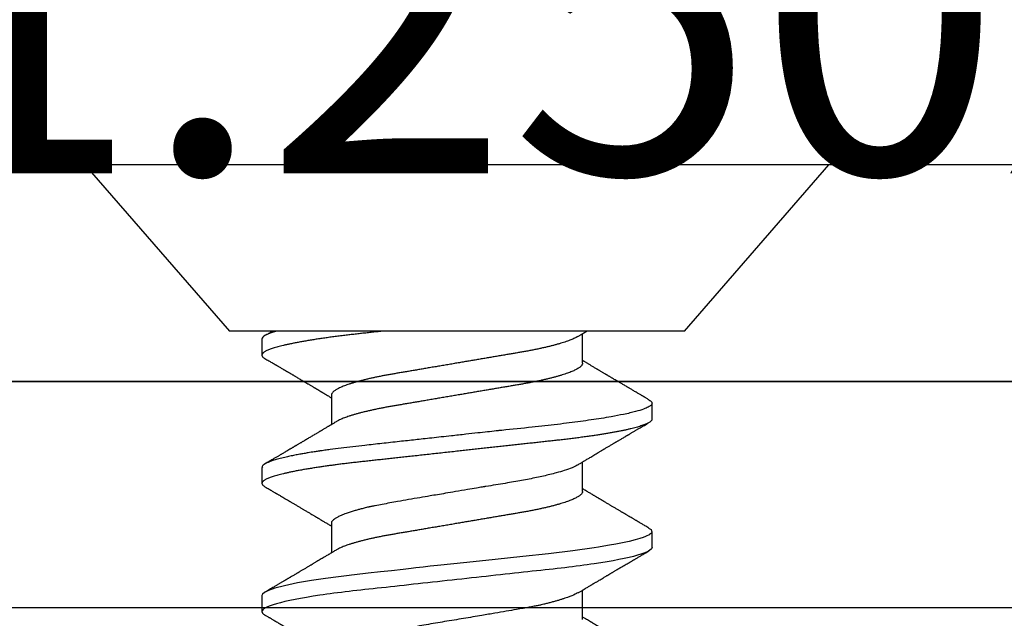
# Model space of a CAD drawing. Units: inches. Extents: x 0 to 146, y 0 to 43.
# Drawn here: x 5 to 5, y 30 to 30 of the extents above; entities that cross this region are included whole.
import ezdxf
from ezdxf import colors
from ezdxf.entities.mleader import LeaderData, LeaderLine
from ezdxf.math import Vec2, Vec3

# ---------------------------------------------------------------- set-up
doc = ezdxf.new("R2010")
doc.units = ezdxf.units.IN
doc.header["$LTSCALE"] = 0.5
doc.header["$MEASUREMENT"] = 0
doc.layers.add('Arcadia-Profile', color=6, linetype='Continuous')
doc.layers.add('Arcadia-Text', color=3, linetype='Continuous')
doc.styles.get("Standard").update_dxf_attribs({"font": 'ARIALN.TTF'})

# ---------------------------------------------------------------- blocks, each defined once
blk = doc.blocks.new('Clip OPG1999-19')
at = {"layer": 'Arcadia-Profile'}
for points in [[(-3.5, -1.25), (3.5, -1.25), (3.5, 0), (-3.5, 0)], [(3.5, 0), (-3.5, 0), (-3.5, -0.125), (3.5, -0.125)]]:
    blk.add_lwpolyline(points, close=True, dxfattribs=at)
blk = doc.blocks.new('*U95')
at = {"layer": 'Arcadia-Profile'}
for p, q in [((0.092, 0.12603), (0, 0.206)), ((0, 0.206), (0, -0.206)), ((0.092, 0.12603), (0.092, -0.12603)), ((0.14081, 0.108), (0.13194, 0.108)), ((0.21181, 0.108), (0.20298, 0.108)), ((0.10975, 0.06957), (0.09344, 0.06957)), ((0.18075, 0.06957), (0.16444, 0.06957)), ((0.25175, 0.06957), (0.23544, 0.06957)), ((0.1275, -0.06957), (0.14381, -0.06957)), ((0.19857, -0.06957), (0.21481, -0.06957)), ((0.09644, -0.108), (0.10531, -0.108)), ((0.16751, -0.108), (0.17631, -0.108)), ((0.23844, -0.108), (0.24731, -0.108)), ((0, -0.206), (0.092, -0.12603))]:
    blk.add_line(p, q, dxfattribs=at)
at = {"layer": 'Arcadia-Profile', "flags": 128}
for points in [[(0.13004, 0.10632), (0.13036, 0.10682), (0.13069, 0.10725), (0.13101, 0.10758), (0.13133, 0.10782), (0.13164, 0.10795), (0.13194, 0.108), (0.13194, 0.108), (0.13194, 0.108)], [(0.20103, 0.10603), (0.2019, 0.10747), (0.20348, 0.10788), (0.20424, 0.10724), (0.20462, 0.1067), (0.20481, 0.10638), (0.20491, 0.1062), (0.20495, 0.10611), (0.20498, 0.10607), (0.20499, 0.10604), (0.20499, 0.10603), (0.205, 0.10603), (0.205, 0.10602), (0.205, 0.10602), (0.205, 0.10602), (0.205, 0.10602), (0.205, 0.10602), (0.205, 0.10602), (0.205, 0.10602), (0.20539, 0.10522), (0.20577, 0.10434), (0.20627, 0.10304), (0.20689, 0.1012), (0.20762, 0.09867), (0.20846, 0.09529), (0.20926, 0.09162), (0.20997, 0.08799), (0.2106, 0.08451), (0.21114, 0.0813), (0.2116, 0.07845), (0.21197, 0.07602), (0.21362, 0.06407), (0.21525, 0.05077), (0.21686, 0.03639), (0.21844, 0.02124), (0.22003, 0.00543), (0.22177, -0.01077), (0.22223, -0.0148), (0.22269, -0.01881), (0.22316, -0.02279), (0.22348, -0.02539), (0.22398, -0.02985), (0.22467, -0.03628), (0.22531, -0.04227), (0.22606, -0.04916), (0.22692, -0.05683), (0.2271, -0.05842), (0.22726, -0.05976), (0.22743, -0.06115), (0.2276, -0.06258), (0.22778, -0.06405), (0.22798, -0.06557), (0.22896, -0.07284), (0.23012, -0.08055), (0.23146, -0.08828), (0.23296, -0.09548), (0.23437, -0.10085), (0.23563, -0.10445), (0.23672, -0.10662), (0.23766, -0.1077), (0.23844, -0.108), (0.23844, -0.108)]]:
    blk.add_lwpolyline(points, dxfattribs=at)
at = {"layer": 'Arcadia-Profile'}
for points, knots in [([(0.13005, 0.10632), (0.12989, 0.10606), (0.12961, 0.10557), (0.1292, 0.10488), (0.12885, 0.10429), (0.12857, 0.10381), (0.12835, 0.10343), (0.12819, 0.10316), (0.12806, 0.10293), (0.12796, 0.10276), (0.12783, 0.10254), (0.12763, 0.1022), (0.12733, 0.1017), (0.12697, 0.10109), (0.12657, 0.10041), (0.12613, 0.09964), (0.12565, 0.09883), (0.12514, 0.09797), (0.12467, 0.09716), (0.12423, 0.09642), (0.12385, 0.09577), (0.12355, 0.09527), (0.12332, 0.09487), (0.12311, 0.09452), (0.12287, 0.09412), (0.12251, 0.09351), (0.12206, 0.09274), (0.12156, 0.09189), (0.12109, 0.09109), (0.12064, 0.09032), (0.12013, 0.08947), (0.1196, 0.08856), (0.11902, 0.08758), (0.11855, 0.08678), (0.11816, 0.08613), (0.11786, 0.08563), (0.11755, 0.0851), (0.11724, 0.08457), (0.11693, 0.08405), (0.11665, 0.08358), (0.11641, 0.08317), (0.11619, 0.0828), (0.11597, 0.08243), (0.11573, 0.08202), (0.11544, 0.08153), (0.11511, 0.08097), (0.11474, 0.08035), (0.11436, 0.07972), (0.11402, 0.07914), (0.11372, 0.07864), (0.11349, 0.07825), (0.11327, 0.07789), (0.11301, 0.07745), (0.11268, 0.0769), (0.11228, 0.07622), (0.11185, 0.0755), (0.11141, 0.07476), (0.11099, 0.07404), (0.1106, 0.0734), (0.11023, 0.07278), (0.10985, 0.07214), (0.10945, 0.07148), (0.10914, 0.07096), (0.10891, 0.07056), (0.10873, 0.07026), (0.10852, 0.06992), (0.10838, 0.06968), (0.10831, 0.06957)], [0, 0, 0, 0, 0.021156, 0.039827, 0.056013, 0.069716, 0.078891, 0.086478, 0.092476, 0.096886, 0.100287, 0.110746, 0.12444, 0.141366, 0.160653, 0.179637, 0.203756, 0.227038, 0.249434, 0.269719, 0.287359, 0.302566, 0.310849, 0.319797, 0.330831, 0.343955, 0.369636, 0.3929, 0.413754, 0.434425, 0.455865, 0.483373, 0.508687, 0.535516, 0.548662, 0.562312, 0.576468, 0.59113, 0.60594, 0.619105, 0.629782, 0.639029, 0.648984, 0.660135, 0.672482, 0.688917, 0.705869, 0.723335, 0.740925, 0.753202, 0.763845, 0.773031, 0.782812, 0.799411, 0.818271, 0.837979, 0.858369, 0.878819, 0.896558, 0.91152, 0.92945, 0.948344, 0.96589, 0.972303, 0.980452, 0.99069, 1, 1, 1, 1]), ([(0.13194, 0.108), (0.1321, 0.10798), (0.1325, 0.10792), (0.13322, 0.10733), (0.13415, 0.10598), (0.13529, 0.10335), (0.13665, 0.09896), (0.13806, 0.09289), (0.13933, 0.08621), (0.14036, 0.08007), (0.14122, 0.0744), (0.14232, 0.06654), (0.14368, 0.05579), (0.14532, 0.04116), (0.14643, 0.03034), (0.14703, 0.02423), (0.1471, 0.02357), (0.14719, 0.02276), (0.14744, 0.0205), (0.14785, 0.01676), (0.14847, 0.01113), (0.1492, 0.00448), (0.14994, -0.00231), (0.15063, -0.00861), (0.1512, -0.01382), (0.15172, -0.01859), (0.15238, -0.02457), (0.15322, -0.03228), (0.15426, -0.04165), (0.1555, -0.05263), (0.15663, -0.06219), (0.15752, -0.06932), (0.15797, -0.07273), (0.15819, -0.07439), (0.1583, -0.07521), (0.15835, -0.07561), (0.15838, -0.07582), (0.15839, -0.07592), (0.1584, -0.07597), (0.1584, -0.07599), (0.1584, -0.07601), (0.15841, -0.07601), (0.15841, -0.07602), (0.15841, -0.07602), (0.15841, -0.07602), (0.15841, -0.07602), (0.15844, -0.07628), (0.15859, -0.07729), (0.15893, -0.07946), (0.15935, -0.08209), (0.15981, -0.08477), (0.16025, -0.08722), (0.16075, -0.08986), (0.16132, -0.09262), (0.162, -0.09569), (0.16275, -0.0987), (0.16352, -0.10138), (0.16421, -0.10342), (0.16482, -0.10494), (0.16575, -0.10679), (0.16663, -0.10811), (0.16734, -0.10782), (0.16751, -0.10775)], [0, 0, 0, 0, 0.015159, 0.035866, 0.06212, 0.093918, 0.131259, 0.17414, 0.209948, 0.235195, 0.258381, 0.281563, 0.327888, 0.3742, 0.426044, 0.427926, 0.429613, 0.432045, 0.435223, 0.45006, 0.465728, 0.485404, 0.509085, 0.525762, 0.541214, 0.55544, 0.568441, 0.595143, 0.625822, 0.656495, 0.702474, 0.725473, 0.736974, 0.742724, 0.745599, 0.747036, 0.747755, 0.748115, 0.748294, 0.748384, 0.748429, 0.748451, 0.748463, 0.748468, 0.748471, 0.748472, 0.748474, 0.751674, 0.761157, 0.776257, 0.786608, 0.798556, 0.812103, 0.827247, 0.843989, 0.867089, 0.888142, 0.907146, 0.924103, 0.939012, 0.985263, 1, 1, 1, 1]), ([(0.14081, 0.108), (0.14093, 0.10799), (0.14116, 0.10796), (0.14152, 0.10777), (0.14189, 0.10746), (0.14226, 0.10701), (0.14265, 0.10644), (0.14304, 0.10573), (0.14343, 0.10491), (0.14381, 0.10399), (0.14418, 0.10298), (0.14456, 0.10186), (0.14494, 0.10063), (0.14533, 0.09928), (0.14572, 0.09783), (0.14611, 0.09626), (0.1465, 0.09459), (0.14689, 0.09282), (0.14728, 0.09095), (0.14767, 0.08898), (0.14805, 0.08695), (0.14842, 0.08488), (0.14878, 0.08278), (0.14914, 0.0806), (0.14949, 0.07835), (0.14986, 0.07591), (0.15024, 0.07328), (0.15064, 0.07045), (0.15103, 0.06756), (0.15141, 0.06459), (0.15178, 0.06158), (0.15214, 0.05851), (0.15248, 0.05548), (0.15281, 0.0525), (0.15313, 0.04954), (0.15347, 0.04651), (0.15381, 0.04342), (0.15415, 0.04026), (0.1545, 0.03704), (0.15486, 0.03377), (0.15523, 0.03044), (0.1556, 0.02706), (0.15597, 0.02365), (0.15635, 0.02019), (0.15672, 0.01677), (0.15709, 0.01339), (0.15746, 0.01006), (0.15783, 0.00672), (0.15819, 0.00336), (0.15858, -0.00018), (0.15899, -0.00389), (0.15941, -0.00777), (0.15984, -0.01163), (0.16026, -0.01548), (0.16068, -0.01929), (0.16109, -0.02307), (0.16149, -0.0267), (0.16187, -0.03018), (0.16223, -0.03351), (0.16259, -0.03679), (0.16295, -0.04001), (0.16329, -0.04317), (0.16363, -0.04627), (0.16396, -0.0493), (0.16429, -0.05227), (0.16461, -0.05517), (0.16493, -0.05803), (0.16526, -0.06085), (0.16559, -0.06357), (0.16592, -0.0662), (0.16626, -0.06874), (0.16659, -0.07122), (0.16693, -0.07366), (0.1673, -0.07616), (0.16769, -0.07871), (0.1681, -0.08129), (0.16852, -0.08378), (0.16894, -0.08617), (0.16936, -0.08845), (0.16978, -0.09063), (0.1702, -0.09263), (0.1706, -0.09446), (0.17099, -0.09614), (0.17138, -0.09771), (0.17177, -0.09917), (0.17215, -0.10052), (0.17253, -0.10177), (0.17291, -0.1029), (0.17329, -0.10391), (0.17366, -0.10481), (0.17402, -0.1056), (0.17438, -0.10628), (0.17473, -0.10683), (0.17507, -0.10727), (0.17539, -0.1076), (0.1757, -0.10783), (0.17601, -0.10797), (0.17633, -0.10802), (0.17666, -0.10796), (0.17702, -0.10777), (0.17739, -0.10746), (0.17776, -0.10701), (0.17804, -0.10662), (0.17819, -0.10635), (0.17821, -0.10631)], [0, 0, 0, 0, 0.010162, 0.020412, 0.030746, 0.041157, 0.051641, 0.062192, 0.072803, 0.082578, 0.092394, 0.102245, 0.112128, 0.122035, 0.131962, 0.141904, 0.151854, 0.161808, 0.171759, 0.181703, 0.191633, 0.200979, 0.210304, 0.219603, 0.228872, 0.238107, 0.248743, 0.259321, 0.269835, 0.280279, 0.290647, 0.300935, 0.311136, 0.320429, 0.32978, 0.339203, 0.348695, 0.358252, 0.367869, 0.377541, 0.387265, 0.397035, 0.406846, 0.416694, 0.426573, 0.435911, 0.445267, 0.454638, 0.464018, 0.473402, 0.48426, 0.49511, 0.505946, 0.516761, 0.527547, 0.538297, 0.549006, 0.558779, 0.568507, 0.578183, 0.587805, 0.597366, 0.606863, 0.616292, 0.625649, 0.634942, 0.644285, 0.6537, 0.663184, 0.672186, 0.681242, 0.690349, 0.699502, 0.708698, 0.719386, 0.730118, 0.74089, 0.751692, 0.76252, 0.773365, 0.78422, 0.794174, 0.804125, 0.814067, 0.823996, 0.833905, 0.843789, 0.853643, 0.863462, 0.873241, 0.882974, 0.892657, 0.902284, 0.911308, 0.920275, 0.929182, 0.938027, 0.946804, 0.956966, 0.967217, 0.97755, 0.987961, 0.998445, 1, 1, 1, 1]), ([(0.16604, 0.06689), (0.16587, 0.06718), (0.16555, 0.06772), (0.1651, 0.06847), (0.16471, 0.06911), (0.16438, 0.06967), (0.16408, 0.07017), (0.16379, 0.07066), (0.16342, 0.07127), (0.163, 0.07198), (0.16252, 0.07279), (0.16199, 0.07366), (0.1614, 0.07465), (0.16072, 0.0758), (0.15999, 0.07702), (0.15937, 0.07806), (0.15888, 0.07889), (0.15853, 0.07948), (0.15822, 0.08), (0.15796, 0.08044), (0.15771, 0.08086), (0.15743, 0.08133), (0.1571, 0.08189), (0.15672, 0.08253), (0.15631, 0.08323), (0.15588, 0.08394), (0.15546, 0.08465), (0.15505, 0.08536), (0.15464, 0.08604), (0.15428, 0.08666), (0.15397, 0.08718), (0.15371, 0.08762), (0.15347, 0.08802), (0.15324, 0.08841), (0.15299, 0.08883), (0.15271, 0.08931), (0.15238, 0.08987), (0.15198, 0.09054), (0.15153, 0.09131), (0.15112, 0.09201), (0.15076, 0.09263), (0.15048, 0.0931), (0.15021, 0.09355), (0.14998, 0.09395), (0.14978, 0.09427), (0.14963, 0.09454), (0.14951, 0.09474), (0.14937, 0.09498), (0.14917, 0.09531), (0.14889, 0.09578), (0.14857, 0.09633), (0.1482, 0.09696), (0.14783, 0.0976), (0.14745, 0.09824), (0.1471, 0.09883), (0.14676, 0.09942), (0.14639, 0.10004), (0.14599, 0.10073), (0.14549, 0.10158), (0.14489, 0.1026), (0.14419, 0.10379), (0.14346, 0.10503), (0.14296, 0.10589), (0.1427, 0.10632)], [0, 0, 0, 0, 0.022021, 0.041178, 0.057465, 0.070985, 0.083593, 0.095975, 0.108132, 0.129787, 0.150275, 0.169693, 0.196588, 0.225623, 0.25722, 0.289323, 0.30515, 0.320674, 0.334033, 0.344666, 0.354269, 0.366128, 0.380329, 0.396863, 0.415118, 0.433238, 0.451224, 0.469076, 0.486785, 0.503128, 0.516006, 0.527029, 0.536493, 0.546333, 0.5569, 0.568196, 0.582707, 0.599629, 0.619098, 0.641114, 0.653078, 0.66564, 0.6773, 0.687287, 0.695599, 0.702237, 0.7072, 0.711361, 0.72031, 0.732351, 0.747256, 0.76208, 0.779871, 0.796011, 0.810499, 0.824823, 0.840656, 0.857999, 0.876854, 0.905216, 0.935422, 0.967016, 1, 1, 1, 1]), ([(0.20105, 0.10632), (0.20081, 0.10593), (0.20038, 0.10518), (0.19976, 0.10412), (0.19921, 0.10319), (0.19873, 0.10237), (0.19832, 0.10168), (0.19801, 0.10114), (0.19777, 0.10074), (0.19761, 0.10047), (0.19748, 0.10025), (0.19735, 0.10002), (0.19717, 0.09973), (0.19694, 0.09932), (0.19665, 0.09883), (0.19632, 0.09828), (0.19563, 0.0971), (0.19494, 0.09593), (0.19425, 0.09476), (0.19393, 0.09422), (0.19364, 0.09372), (0.19338, 0.09328), (0.19315, 0.09289), (0.19292, 0.09251), (0.19267, 0.09207), (0.19235, 0.09153), (0.19198, 0.09091), (0.19158, 0.09024), (0.19118, 0.08955), (0.19078, 0.08887), (0.19035, 0.08814), (0.18991, 0.08739), (0.18947, 0.08665), (0.18907, 0.08598), (0.1887, 0.08535), (0.18832, 0.08471), (0.1879, 0.084), (0.18746, 0.08325), (0.187, 0.08248), (0.18653, 0.08169), (0.18602, 0.08083), (0.18555, 0.08003), (0.18513, 0.07934), (0.18482, 0.0788), (0.18455, 0.07835), (0.18429, 0.07792), (0.18403, 0.07748), (0.18374, 0.07699), (0.18343, 0.07647), (0.18311, 0.07593), (0.18273, 0.07529), (0.18228, 0.07454), (0.18178, 0.07371), (0.1813, 0.0729), (0.18081, 0.07207), (0.18038, 0.07135), (0.18001, 0.07073), (0.17971, 0.07024), (0.17948, 0.06985), (0.17935, 0.06963), (0.17931, 0.06957)], [0, 0, 0, 0, 0.032056, 0.060793, 0.086213, 0.108319, 0.127113, 0.142595, 0.152035, 0.159613, 0.16533, 0.169512, 0.178312, 0.189339, 0.202593, 0.218073, 0.234624, 0.298281, 0.314171, 0.329308, 0.342873, 0.354862, 0.365277, 0.374822, 0.385893, 0.400988, 0.418428, 0.437055, 0.45568, 0.474303, 0.492923, 0.514861, 0.535461, 0.553663, 0.569468, 0.586433, 0.606095, 0.627147, 0.648004, 0.668924, 0.691994, 0.717668, 0.734333, 0.748993, 0.761245, 0.771726, 0.78362, 0.797099, 0.811991, 0.826575, 0.840632, 0.86484, 0.887556, 0.908974, 0.931011, 0.954847, 0.968328, 0.981749, 0.99512, 1, 1, 1, 1]), ([(0.21181, 0.108), (0.21309, 0.108), (0.21459, 0.10537), (0.21772, 0.09442), (0.21934, 0.08611), (0.2216, 0.07097), (0.22232, 0.06549), (0.22366, 0.05407), (0.22429, 0.04814), (0.2264, 0.02889), (0.22798, 0.01447), (0.23115, -0.01447), (0.23273, -0.02889), (0.23484, -0.04814), (0.23546, -0.05407), (0.23681, -0.06549), (0.23753, -0.07097), (0.23978, -0.08611), (0.24141, -0.09442), (0.24454, -0.10537), (0.24603, -0.108), (0.24731, -0.108)], [0, 0, 0, 0, 0.125, 0.125, 0.25, 0.25, 0.3125, 0.3125, 0.375, 0.375, 0.5, 0.5, 0.625, 0.625, 0.6875, 0.6875, 0.75, 0.75, 0.875, 0.875, 1, 1, 1, 1]), ([(0.23704, 0.06689), (0.23688, 0.06717), (0.23656, 0.06769), (0.23613, 0.06841), (0.23577, 0.06901), (0.23548, 0.0695), (0.23526, 0.06986), (0.23511, 0.07012), (0.23498, 0.07033), (0.23484, 0.07057), (0.23466, 0.07087), (0.23444, 0.07123), (0.23412, 0.07177), (0.23372, 0.07245), (0.23327, 0.0732), (0.23288, 0.07385), (0.23255, 0.0744), (0.23227, 0.07488), (0.23203, 0.07528), (0.23179, 0.07567), (0.23154, 0.07609), (0.23125, 0.07659), (0.23092, 0.07714), (0.23057, 0.07773), (0.23014, 0.07845), (0.22964, 0.07929), (0.22909, 0.08022), (0.22856, 0.08111), (0.22808, 0.08193), (0.22769, 0.08257), (0.2274, 0.08308), (0.22717, 0.08346), (0.22694, 0.08385), (0.22671, 0.08424), (0.22646, 0.08466), (0.22618, 0.08513), (0.22589, 0.08562), (0.22559, 0.08612), (0.22529, 0.08664), (0.22495, 0.08721), (0.2246, 0.08781), (0.22426, 0.08839), (0.22395, 0.0889), (0.22371, 0.08931), (0.22353, 0.08962), (0.22339, 0.08986), (0.22324, 0.0901), (0.22306, 0.09042), (0.22283, 0.09081), (0.22257, 0.09124), (0.22231, 0.09169), (0.22205, 0.09213), (0.22165, 0.09281), (0.22114, 0.09367), (0.22053, 0.0947), (0.21999, 0.09562), (0.21952, 0.09641), (0.21914, 0.09706), (0.21883, 0.0976), (0.21854, 0.09809), (0.21822, 0.09863), (0.21787, 0.09923), (0.21746, 0.09992), (0.21704, 0.10064), (0.2166, 0.10139), (0.21613, 0.10219), (0.21561, 0.10308), (0.21502, 0.10407), (0.21438, 0.10516), (0.21394, 0.10592), (0.2137, 0.10632)], [0, 0, 0, 0, 0.021375, 0.03972, 0.055031, 0.067305, 0.076539, 0.08273, 0.087048, 0.092973, 0.100638, 0.110046, 0.120502, 0.142117, 0.161182, 0.177696, 0.191942, 0.203404, 0.213714, 0.22291, 0.233175, 0.245781, 0.260442, 0.275502, 0.290692, 0.315269, 0.339346, 0.361896, 0.382816, 0.401494, 0.41117, 0.420926, 0.430795, 0.440777, 0.450973, 0.46263, 0.476123, 0.488142, 0.501317, 0.515652, 0.531146, 0.546691, 0.55975, 0.570224, 0.578109, 0.582756, 0.588715, 0.596667, 0.606612, 0.618234, 0.629773, 0.640959, 0.65179, 0.680785, 0.706886, 0.730076, 0.750242, 0.767358, 0.77929, 0.790863, 0.805007, 0.819888, 0.837098, 0.856817, 0.874469, 0.894602, 0.917221, 0.942325, 0.969918, 1, 1, 1, 1]), ([(0.26793, 0.09931), (0.26789, 0.09924), (0.26772, 0.09895), (0.26741, 0.09842), (0.26699, 0.09772), (0.26656, 0.09698), (0.26618, 0.09633), (0.26587, 0.0958), (0.26564, 0.09542), (0.26545, 0.0951), (0.2653, 0.09483), (0.26516, 0.0946), (0.26501, 0.09435), (0.26483, 0.09404), (0.26459, 0.09364), (0.26432, 0.09318), (0.26403, 0.09269), (0.26375, 0.0922), (0.26348, 0.09175), (0.2632, 0.09128), (0.26293, 0.09082), (0.26265, 0.09035), (0.26239, 0.08991), (0.26206, 0.08935), (0.26164, 0.08864), (0.26113, 0.08777), (0.26058, 0.08684), (0.26011, 0.08604), (0.25971, 0.08537), (0.25941, 0.08486), (0.25914, 0.0844), (0.25892, 0.08403), (0.25875, 0.08375), (0.25861, 0.08352), (0.25846, 0.08326), (0.25823, 0.08288), (0.25794, 0.08239), (0.2576, 0.0818), (0.25724, 0.0812), (0.25688, 0.08058), (0.25652, 0.07999), (0.25621, 0.07946), (0.25595, 0.07903), (0.25574, 0.07867), (0.25553, 0.07833), (0.25533, 0.07799), (0.25513, 0.07764), (0.25493, 0.07731), (0.25471, 0.07693), (0.25446, 0.07652), (0.25421, 0.0761), (0.25397, 0.07569), (0.25376, 0.07535), (0.25358, 0.07505), (0.25341, 0.07476), (0.25323, 0.07445), (0.25302, 0.0741), (0.2528, 0.07373), (0.25243, 0.07311), (0.25193, 0.07228), (0.25138, 0.07136), (0.25092, 0.07058), (0.25059, 0.07003), (0.25039, 0.0697), (0.25031, 0.06957)], [0, 0, 0, 0, 0.007387, 0.029238, 0.0531, 0.078023, 0.104006, 0.11804, 0.131351, 0.142351, 0.15102, 0.157658, 0.165471, 0.17632, 0.189597, 0.205299, 0.222652, 0.239057, 0.254307, 0.268401, 0.285895, 0.301242, 0.315834, 0.330383, 0.357072, 0.387419, 0.418107, 0.45067, 0.468279, 0.486186, 0.501806, 0.514699, 0.522916, 0.529923, 0.538596, 0.549423, 0.568199, 0.588011, 0.608301, 0.629068, 0.650027, 0.668153, 0.682632, 0.693498, 0.704325, 0.717562, 0.727603, 0.738922, 0.751526, 0.765416, 0.780489, 0.794193, 0.806322, 0.815554, 0.824612, 0.835075, 0.846941, 0.859856, 0.872871, 0.908923, 0.94413, 0.966264, 0.986997, 1, 1, 1, 1]), ([(0.09504, 0.06689), (0.09491, 0.06712), (0.09465, 0.06755), (0.09429, 0.06815), (0.09398, 0.06867), (0.09371, 0.06911), (0.0935, 0.06946), (0.09334, 0.06973), (0.09323, 0.06992), (0.09314, 0.07007), (0.09305, 0.07021), (0.09296, 0.07036), (0.09286, 0.07054), (0.09275, 0.07073), (0.09252, 0.0711), (0.09227, 0.07152), (0.09207, 0.07186), (0.09201, 0.07197)], [0, 0, 0, 0, 0.134934, 0.253765, 0.356475, 0.443046, 0.513465, 0.564068, 0.600924, 0.62624, 0.653026, 0.683402, 0.717371, 0.754935, 0.796062, 0.938714, 1, 1, 1, 1]), ([(0.09505, 0.06688), (0.09505, 0.06687), (0.09521, 0.06663), (0.09552, 0.06605), (0.09598, 0.06515), (0.09644, 0.06414), (0.0969, 0.06302), (0.09737, 0.0618), (0.09784, 0.06049), (0.09831, 0.05908), (0.09878, 0.05758), (0.09924, 0.056), (0.0997, 0.05435), (0.10015, 0.05263), (0.10059, 0.05084), (0.10104, 0.04893), (0.1015, 0.04691), (0.10196, 0.04477), (0.1024, 0.04257), (0.10284, 0.04032), (0.10327, 0.03803), (0.10367, 0.03573), (0.10406, 0.03344), (0.10445, 0.03114), (0.10486, 0.02877), (0.10527, 0.02634), (0.10569, 0.02386), (0.10612, 0.02132), (0.10656, 0.01874), (0.10701, 0.01612), (0.10746, 0.01345), (0.10792, 0.01078), (0.10837, 0.00809), (0.10883, 0.00541), (0.10929, 0.00271), (0.10976, -0.00007), (0.11025, -0.00292), (0.11074, -0.00584), (0.11124, -0.00873), (0.11172, -0.01161), (0.11221, -0.01445), (0.11268, -0.01721), (0.11313, -0.01987), (0.11357, -0.02243), (0.11399, -0.02495), (0.11441, -0.02741), (0.11482, -0.02981), (0.11522, -0.03215), (0.1156, -0.03442), (0.11599, -0.03665), (0.11638, -0.03884), (0.11678, -0.04098), (0.11719, -0.04306), (0.11761, -0.04509), (0.11804, -0.04707), (0.11848, -0.04904), (0.11894, -0.05099), (0.11943, -0.05291), (0.11991, -0.05475), (0.1204, -0.0565), (0.1209, -0.05815), (0.12139, -0.05968), (0.12186, -0.06107), (0.12233, -0.06235), (0.1228, -0.06352), (0.12326, -0.06459), (0.12372, -0.06556), (0.12418, -0.06642), (0.12462, -0.06718), (0.12507, -0.06784), (0.1255, -0.06838), (0.12592, -0.06882), (0.12633, -0.06916), (0.12673, -0.0694), (0.12712, -0.06954), (0.12737, -0.06956), (0.1275, -0.06957)], [0, 0, 0, 0, 0.000688, 0.014358, 0.028087, 0.041862, 0.055673, 0.069509, 0.083358, 0.09721, 0.111051, 0.124872, 0.138414, 0.151915, 0.165364, 0.17875, 0.193125, 0.207404, 0.221575, 0.235629, 0.249554, 0.263342, 0.276255, 0.289276, 0.302419, 0.315674, 0.329035, 0.342491, 0.356034, 0.369653, 0.383338, 0.397078, 0.410616, 0.424187, 0.437779, 0.451383, 0.466072, 0.480748, 0.495396, 0.510004, 0.524558, 0.539045, 0.552632, 0.566138, 0.579554, 0.59287, 0.606078, 0.619169, 0.632134, 0.645061, 0.658111, 0.671281, 0.684325, 0.697467, 0.7107, 0.724015, 0.738473, 0.753003, 0.767592, 0.782227, 0.796894, 0.81158, 0.825432, 0.839277, 0.853104, 0.866901, 0.880657, 0.894361, 0.908003, 0.921571, 0.935057, 0.94845, 0.961505, 0.974454, 0.987288, 1, 1, 1, 1]), ([(0.10975, 0.06957), (0.10989, 0.06956), (0.11016, 0.06954), (0.11058, 0.06937), (0.11101, 0.06909), (0.11146, 0.0687), (0.11191, 0.06819), (0.11237, 0.06758), (0.11282, 0.06686), (0.11327, 0.06606), (0.11373, 0.06515), (0.11419, 0.06414), (0.11465, 0.06302), (0.11512, 0.0618), (0.11559, 0.06049), (0.11606, 0.05908), (0.11653, 0.05758), (0.11699, 0.056), (0.11745, 0.05435), (0.1179, 0.05263), (0.11834, 0.05084), (0.11879, 0.04893), (0.11925, 0.04691), (0.11971, 0.04477), (0.12015, 0.04257), (0.12059, 0.04032), (0.12102, 0.03803), (0.12142, 0.03573), (0.12181, 0.03344), (0.1222, 0.03114), (0.12261, 0.02877), (0.12302, 0.02634), (0.12344, 0.02386), (0.12387, 0.02132), (0.12431, 0.01874), (0.12476, 0.01612), (0.12521, 0.01345), (0.12567, 0.01078), (0.12612, 0.00809), (0.12658, 0.00541), (0.12704, 0.00271), (0.12751, -0.00007), (0.128, -0.00292), (0.12849, -0.00584), (0.12899, -0.00873), (0.12947, -0.01161), (0.12996, -0.01445), (0.13043, -0.01721), (0.13088, -0.01987), (0.13132, -0.02243), (0.13174, -0.02495), (0.13216, -0.02741), (0.13257, -0.02981), (0.13297, -0.03215), (0.13335, -0.03442), (0.13374, -0.03665), (0.13413, -0.03884), (0.13453, -0.04098), (0.13494, -0.04306), (0.13536, -0.04509), (0.13579, -0.04707), (0.13623, -0.04904), (0.13669, -0.05099), (0.13718, -0.05291), (0.13766, -0.05475), (0.13815, -0.0565), (0.13865, -0.05815), (0.13914, -0.05968), (0.13961, -0.06107), (0.14008, -0.06235), (0.14055, -0.06352), (0.14101, -0.06459), (0.14147, -0.06556), (0.14187, -0.06633), (0.14212, -0.06673), (0.14221, -0.06689)], [0, 0, 0, 0, 0.01373, 0.027601, 0.041604, 0.055729, 0.069965, 0.084301, 0.0979, 0.111567, 0.125292, 0.139063, 0.152871, 0.166704, 0.18055, 0.194398, 0.208236, 0.222054, 0.235593, 0.24909, 0.262536, 0.275919, 0.29029, 0.304566, 0.318734, 0.332784, 0.346706, 0.36049, 0.3734, 0.386418, 0.399557, 0.41281, 0.426167, 0.439621, 0.45316, 0.466776, 0.480457, 0.494194, 0.507729, 0.521297, 0.534886, 0.548486, 0.563171, 0.577844, 0.592489, 0.607093, 0.621643, 0.636127, 0.649711, 0.663214, 0.676626, 0.689939, 0.703144, 0.716231, 0.729194, 0.742117, 0.755165, 0.768331, 0.781371, 0.794511, 0.807741, 0.821052, 0.835507, 0.850034, 0.864619, 0.879251, 0.893914, 0.908596, 0.922445, 0.936287, 0.95011, 0.963903, 0.977656, 0.991357, 1, 1, 1, 1]), ([(0.16609, 0.06686), (0.16616, 0.06676), (0.16667, 0.06602), (0.16771, 0.06369), (0.16912, 0.05985), (0.17039, 0.05553), (0.17142, 0.05158), (0.17228, 0.04793), (0.17339, 0.04286), (0.17474, 0.03594), (0.17638, 0.02652), (0.17749, 0.01951), (0.17812, 0.01547), (0.17823, 0.01481), (0.17849, 0.01327), (0.179, 0.01026), (0.17985, 0.00529), (0.18083, -0.00046), (0.18178, -0.00604), (0.18257, -0.0107), (0.18337, -0.01544), (0.18429, -0.02079), (0.18532, -0.02683), (0.18656, -0.0339), (0.18769, -0.04006), (0.18859, -0.04465), (0.18903, -0.04685), (0.18925, -0.04792), (0.18936, -0.04845), (0.18941, -0.04871), (0.18944, -0.04884), (0.18945, -0.0489), (0.18946, -0.04894), (0.18947, -0.04895), (0.18947, -0.04896), (0.18947, -0.04896), (0.18947, -0.04897), (0.18947, -0.04897), (0.18947, -0.04897), (0.1895, -0.04914), (0.18965, -0.04979), (0.18999, -0.05119), (0.19045, -0.05301), (0.19099, -0.05503), (0.19157, -0.05707), (0.19224, -0.05926), (0.19308, -0.06171), (0.194, -0.06405), (0.19493, -0.06601), (0.19573, -0.06738), (0.19676, -0.06875), (0.19769, -0.06964), (0.1984, -0.06946), (0.19857, -0.06941)], [0, 0, 0, 0, 0.006102, 0.047075, 0.094132, 0.133433, 0.161138, 0.186577, 0.212007, 0.262809, 0.313579, 0.370391, 0.372979, 0.375992, 0.380459, 0.396742, 0.422046, 0.455968, 0.483317, 0.506301, 0.526649, 0.55595, 0.589597, 0.623231, 0.673632, 0.698837, 0.711438, 0.717739, 0.720889, 0.722464, 0.723251, 0.723645, 0.723842, 0.72394, 0.723989, 0.724014, 0.724026, 0.724032, 0.724035, 0.724038, 0.727548, 0.737951, 0.754522, 0.768996, 0.78621, 0.806165, 0.82886, 0.860193, 0.888014, 0.912323, 0.93312, 0.983841, 1, 1, 1, 1]), ([(0.18075, 0.06957), (0.18089, 0.06956), (0.18116, 0.06954), (0.18158, 0.06937), (0.18201, 0.06909), (0.18246, 0.0687), (0.18291, 0.06819), (0.18337, 0.06758), (0.18382, 0.06686), (0.18427, 0.06606), (0.18473, 0.06515), (0.18519, 0.06414), (0.18565, 0.06302), (0.18612, 0.0618), (0.18659, 0.06049), (0.18706, 0.05908), (0.18753, 0.05758), (0.18799, 0.056), (0.18845, 0.05435), (0.1889, 0.05263), (0.18934, 0.05084), (0.18979, 0.04893), (0.19025, 0.04691), (0.19071, 0.04477), (0.19115, 0.04257), (0.19159, 0.04032), (0.19202, 0.03803), (0.19242, 0.03573), (0.19281, 0.03344), (0.1932, 0.03114), (0.19361, 0.02877), (0.19402, 0.02634), (0.19444, 0.02386), (0.19487, 0.02132), (0.19531, 0.01874), (0.19576, 0.01612), (0.19621, 0.01345), (0.19667, 0.01078), (0.19712, 0.00809), (0.19758, 0.00541), (0.19804, 0.00271), (0.19851, -0.00007), (0.199, -0.00292), (0.19949, -0.00584), (0.19999, -0.00873), (0.20047, -0.01161), (0.20096, -0.01445), (0.20143, -0.01721), (0.20188, -0.01987), (0.20232, -0.02243), (0.20274, -0.02495), (0.20316, -0.02741), (0.20357, -0.02981), (0.20397, -0.03215), (0.20435, -0.03442), (0.20474, -0.03665), (0.20513, -0.03884), (0.20553, -0.04098), (0.20594, -0.04306), (0.20636, -0.04509), (0.20679, -0.04707), (0.20723, -0.04904), (0.20769, -0.05099), (0.20818, -0.05291), (0.20866, -0.05475), (0.20915, -0.0565), (0.20965, -0.05815), (0.21014, -0.05968), (0.21061, -0.06107), (0.21108, -0.06235), (0.21155, -0.06352), (0.21201, -0.06459), (0.21247, -0.06556), (0.21287, -0.06633), (0.21312, -0.06673), (0.21321, -0.06689)], [0, 0, 0, 0, 0.01373, 0.027601, 0.041604, 0.055728, 0.069965, 0.084301, 0.0979, 0.111566, 0.125291, 0.139063, 0.152871, 0.166704, 0.18055, 0.194398, 0.208236, 0.222053, 0.235592, 0.24909, 0.262535, 0.275918, 0.29029, 0.304565, 0.318733, 0.332783, 0.346705, 0.360489, 0.3734, 0.386417, 0.399557, 0.412809, 0.426167, 0.43962, 0.453159, 0.466775, 0.480456, 0.494193, 0.507728, 0.521296, 0.534885, 0.548484, 0.56317, 0.577843, 0.592488, 0.607092, 0.621642, 0.636126, 0.649709, 0.663212, 0.676625, 0.689938, 0.703142, 0.71623, 0.729192, 0.742116, 0.755163, 0.76833, 0.78137, 0.794509, 0.807739, 0.82105, 0.835506, 0.850032, 0.864618, 0.879249, 0.893912, 0.908595, 0.922443, 0.936285, 0.950108, 0.963902, 0.977654, 0.991355, 1, 1, 1, 1]), ([(0.23697, 0.06672), (0.23722, 0.06633), (0.23801, 0.06509), (0.23901, 0.06247), (0.23992, 0.05983), (0.24043, 0.05827), (0.24094, 0.05661), (0.24145, 0.05485), (0.24197, 0.05299), (0.2425, 0.05103), (0.24294, 0.04936), (0.24329, 0.0479), (0.24359, 0.04656), (0.24396, 0.04479), (0.24441, 0.04256), (0.24493, 0.03984), (0.24552, 0.03658), (0.24624, 0.0324), (0.24713, 0.02718), (0.24821, 0.02082), (0.24956, 0.0129), (0.25113, 0.00356), (0.25286, -0.00684), (0.25459, -0.0171), (0.25631, -0.02684), (0.25767, -0.03439), (0.25854, -0.03927), (0.25896, -0.04161), (0.25916, -0.04276), (0.25927, -0.04333), (0.25932, -0.04362), (0.25934, -0.04376), (0.25935, -0.04383), (0.25936, -0.04386), (0.25936, -0.04388), (0.25937, -0.04389), (0.25937, -0.04389), (0.25937, -0.0439), (0.25937, -0.0439), (0.25944, -0.04425), (0.25961, -0.04516), (0.25997, -0.04681), (0.26046, -0.04902), (0.26111, -0.0517), (0.2619, -0.05474), (0.263, -0.05858), (0.26431, -0.06245), (0.2657, -0.06567), (0.26706, -0.06799), (0.26833, -0.06934), (0.26915, -0.0695), (0.2695, -0.06957)], [0, 0, 0, 0, 0.0235474, 0.0752803, 0.0900831, 0.1048904, 0.1197022, 0.1345185, 0.1493395, 0.1641651, 0.1789955, 0.1856225, 0.194836, 0.2066362, 0.2210232, 0.2379969, 0.2575572, 0.2797037, 0.3105654, 0.3445295, 0.3815965, 0.4337163, 0.4858366, 0.5379571, 0.5900781, 0.6400075, 0.6649485, 0.6774115, 0.683641, 0.6867553, 0.6883122, 0.6890907, 0.6894799, 0.6896745, 0.6897718, 0.6898205, 0.6898448, 0.6898569, 0.689863, 0.6898661, 0.6966598, 0.7076632, 0.7228784, 0.7423052, 0.7659429, 0.7937907, 0.8403845, 0.8820919, 0.9189111, 0.9649531, 1, 1, 1, 1]), ([(0.092, -0.04051), (0.09212, -0.04157), (0.09235, -0.04368), (0.09269, -0.04678), (0.09302, -0.04981), (0.09335, -0.05278), (0.09366, -0.05569), (0.09399, -0.05855), (0.09433, -0.06147), (0.0947, -0.06444), (0.09508, -0.06744), (0.09548, -0.07038), (0.09587, -0.07325), (0.09628, -0.07603), (0.09669, -0.07871), (0.0971, -0.08129), (0.09752, -0.08378), (0.09794, -0.08617), (0.09836, -0.08845), (0.09878, -0.09063), (0.0992, -0.09263), (0.0996, -0.09446), (0.09999, -0.09614), (0.10038, -0.09771), (0.10077, -0.09917), (0.10115, -0.10052), (0.10153, -0.10177), (0.10191, -0.1029), (0.10229, -0.10391), (0.10266, -0.10481), (0.10302, -0.1056), (0.10338, -0.10628), (0.10373, -0.10683), (0.10407, -0.10727), (0.10439, -0.1076), (0.1047, -0.10783), (0.10501, -0.10797), (0.10533, -0.10802), (0.10566, -0.10796), (0.10602, -0.10777), (0.10639, -0.10746), (0.10676, -0.10701), (0.10704, -0.10662), (0.10719, -0.10635), (0.10721, -0.10631)], [0, 0, 0, 0, 0.023365, 0.046572, 0.069608, 0.092466, 0.1152, 0.138087, 0.161151, 0.186715, 0.212468, 0.238397, 0.264486, 0.29072, 0.316743, 0.342876, 0.369102, 0.395405, 0.421767, 0.448173, 0.474604, 0.498839, 0.523068, 0.547276, 0.57145, 0.595577, 0.619643, 0.643636, 0.667544, 0.691352, 0.715051, 0.738627, 0.762069, 0.78404, 0.805873, 0.827561, 0.849095, 0.870467, 0.89521, 0.920167, 0.945327, 0.970677, 0.996203, 1, 1, 1, 1]), ([(0.10721, -0.10632), (0.10742, -0.10595), (0.10783, -0.10525), (0.10841, -0.10427), (0.10892, -0.1034), (0.10933, -0.10269), (0.10966, -0.10213), (0.10991, -0.1017), (0.11013, -0.10134), (0.11034, -0.10098), (0.11054, -0.10063), (0.11076, -0.10027), (0.11096, -0.09992), (0.11119, -0.09953), (0.11149, -0.09903), (0.11184, -0.09842), (0.11226, -0.09772), (0.11269, -0.09698), (0.11307, -0.09633), (0.11338, -0.0958), (0.11361, -0.09542), (0.1138, -0.0951), (0.11395, -0.09483), (0.11409, -0.0946), (0.11424, -0.09435), (0.11442, -0.09404), (0.11466, -0.09364), (0.11493, -0.09318), (0.11522, -0.09269), (0.1155, -0.0922), (0.11577, -0.09175), (0.11605, -0.09128), (0.11632, -0.09082), (0.1166, -0.09035), (0.11686, -0.08991), (0.11719, -0.08935), (0.11761, -0.08864), (0.11812, -0.08777), (0.11867, -0.08684), (0.11914, -0.08604), (0.11954, -0.08537), (0.11984, -0.08486), (0.12011, -0.0844), (0.12033, -0.08403), (0.1205, -0.08375), (0.12064, -0.08352), (0.12079, -0.08326), (0.12102, -0.08288), (0.12131, -0.08239), (0.12165, -0.0818), (0.12201, -0.0812), (0.12238, -0.08058), (0.12273, -0.07999), (0.12304, -0.07946), (0.1233, -0.07903), (0.12351, -0.07867), (0.12372, -0.07833), (0.12392, -0.07799), (0.12412, -0.07764), (0.12432, -0.07731), (0.12454, -0.07693), (0.12479, -0.07652), (0.12504, -0.0761), (0.12528, -0.07569), (0.12549, -0.07535), (0.12567, -0.07505), (0.12584, -0.07476), (0.12602, -0.07445), (0.12623, -0.0741), (0.12645, -0.07373), (0.12682, -0.07311), (0.12732, -0.07228), (0.12787, -0.07136), (0.12833, -0.07058), (0.12866, -0.07003), (0.12886, -0.0697), (0.12894, -0.06957)], [0, 0, 0, 0, 0.030028, 0.056815, 0.080363, 0.100674, 0.114362, 0.126055, 0.135755, 0.144188, 0.155004, 0.164371, 0.173374, 0.183997, 0.196284, 0.213977, 0.233298, 0.253478, 0.274517, 0.28588, 0.296658, 0.305564, 0.312583, 0.317958, 0.324284, 0.333069, 0.343819, 0.356533, 0.370583, 0.383867, 0.396214, 0.407626, 0.421791, 0.434217, 0.446033, 0.457813, 0.479423, 0.503995, 0.528843, 0.555209, 0.569467, 0.583966, 0.596614, 0.607053, 0.613707, 0.61938, 0.626402, 0.635169, 0.650372, 0.666414, 0.682843, 0.699657, 0.716628, 0.731304, 0.743028, 0.751826, 0.760593, 0.771311, 0.779441, 0.788606, 0.798812, 0.810058, 0.822262, 0.833359, 0.843179, 0.850655, 0.857989, 0.86646, 0.876069, 0.886525, 0.897064, 0.926255, 0.954762, 0.972684, 0.989472, 1, 1, 1, 1]), ([(0.14221, -0.06689), (0.14237, -0.06717), (0.14269, -0.06769), (0.14312, -0.06841), (0.14348, -0.06901), (0.14377, -0.0695), (0.14399, -0.06986), (0.14414, -0.07012), (0.14427, -0.07033), (0.14441, -0.07057), (0.14459, -0.07087), (0.14481, -0.07123), (0.14513, -0.07177), (0.14553, -0.07245), (0.14598, -0.0732), (0.14637, -0.07385), (0.1467, -0.0744), (0.14698, -0.07488), (0.14722, -0.07528), (0.14746, -0.07567), (0.14771, -0.07609), (0.148, -0.07659), (0.14833, -0.07714), (0.14868, -0.07773), (0.14911, -0.07845), (0.14961, -0.07929), (0.15016, -0.08022), (0.15069, -0.08111), (0.15117, -0.08193), (0.15156, -0.08257), (0.15185, -0.08308), (0.15208, -0.08346), (0.15231, -0.08385), (0.15254, -0.08424), (0.15279, -0.08466), (0.15307, -0.08513), (0.15336, -0.08562), (0.15366, -0.08612), (0.15396, -0.08664), (0.1543, -0.08721), (0.15465, -0.08781), (0.15499, -0.08839), (0.1553, -0.0889), (0.15554, -0.08931), (0.15572, -0.08962), (0.15586, -0.08986), (0.15601, -0.0901), (0.15619, -0.09042), (0.15642, -0.09081), (0.15668, -0.09124), (0.15694, -0.09169), (0.1572, -0.09213), (0.1576, -0.09281), (0.15811, -0.09367), (0.15872, -0.0947), (0.15926, -0.09562), (0.15973, -0.09641), (0.16011, -0.09706), (0.16042, -0.0976), (0.16071, -0.09809), (0.16103, -0.09863), (0.16138, -0.09923), (0.16179, -0.09992), (0.16221, -0.10064), (0.16265, -0.10139), (0.16312, -0.10219), (0.16364, -0.10308), (0.16423, -0.10407), (0.16487, -0.10516), (0.16531, -0.10592), (0.16555, -0.10632)], [0, 0, 0, 0, 0.021375, 0.03972, 0.055031, 0.067305, 0.076539, 0.08273, 0.087048, 0.092973, 0.100639, 0.110046, 0.120502, 0.142117, 0.161182, 0.177696, 0.191942, 0.203404, 0.213714, 0.22291, 0.233175, 0.245781, 0.260442, 0.275502, 0.290692, 0.315269, 0.339346, 0.361896, 0.382816, 0.401494, 0.41117, 0.420926, 0.430795, 0.440777, 0.450973, 0.46263, 0.476124, 0.488141, 0.501317, 0.515652, 0.531146, 0.546691, 0.55975, 0.570224, 0.578109, 0.582756, 0.588715, 0.596667, 0.606612, 0.618234, 0.629773, 0.640959, 0.65179, 0.680785, 0.706886, 0.730076, 0.750242, 0.767358, 0.77929, 0.790863, 0.805006, 0.819888, 0.837098, 0.856817, 0.874469, 0.894602, 0.91722, 0.942325, 0.969918, 1, 1, 1, 1]), ([(0.1782, -0.10632), (0.17844, -0.10593), (0.17887, -0.10518), (0.17949, -0.10412), (0.18004, -0.10319), (0.18052, -0.10237), (0.18093, -0.10168), (0.18124, -0.10114), (0.18148, -0.10074), (0.18164, -0.10047), (0.18177, -0.10025), (0.1819, -0.10002), (0.18208, -0.09973), (0.18231, -0.09932), (0.1826, -0.09883), (0.18293, -0.09828), (0.18362, -0.0971), (0.18431, -0.09593), (0.185, -0.09476), (0.18532, -0.09422), (0.18561, -0.09372), (0.18587, -0.09328), (0.1861, -0.09289), (0.18633, -0.09251), (0.18658, -0.09207), (0.1869, -0.09153), (0.18727, -0.09091), (0.18767, -0.09024), (0.18807, -0.08955), (0.18847, -0.08887), (0.1889, -0.08814), (0.18934, -0.08739), (0.18978, -0.08665), (0.19018, -0.08598), (0.19055, -0.08535), (0.19093, -0.08471), (0.19135, -0.084), (0.19179, -0.08325), (0.19225, -0.08248), (0.19272, -0.08169), (0.19323, -0.08083), (0.1937, -0.08003), (0.19412, -0.07934), (0.19443, -0.0788), (0.1947, -0.07835), (0.19496, -0.07792), (0.19522, -0.07748), (0.19551, -0.07699), (0.19582, -0.07647), (0.19614, -0.07593), (0.19652, -0.07529), (0.19697, -0.07454), (0.19747, -0.07371), (0.19795, -0.0729), (0.19844, -0.07207), (0.19887, -0.07135), (0.19924, -0.07073), (0.19954, -0.07024), (0.19977, -0.06985), (0.1999, -0.06963), (0.19994, -0.06957)], [0, 0, 0, 0, 0.032056, 0.060793, 0.086213, 0.108319, 0.127113, 0.142595, 0.152035, 0.159613, 0.16533, 0.169512, 0.178312, 0.189339, 0.202593, 0.218073, 0.234624, 0.298281, 0.314171, 0.329308, 0.342873, 0.354862, 0.365277, 0.374822, 0.385893, 0.400988, 0.418428, 0.437055, 0.45568, 0.474303, 0.492923, 0.514861, 0.535461, 0.553663, 0.569468, 0.586433, 0.606095, 0.627147, 0.648004, 0.668924, 0.691994, 0.717668, 0.734333, 0.748993, 0.761245, 0.771726, 0.78362, 0.797099, 0.811991, 0.826575, 0.840632, 0.86484, 0.887556, 0.908974, 0.931011, 0.954847, 0.968328, 0.981749, 0.99512, 1, 1, 1, 1]), ([(0.21321, -0.06689), (0.21338, -0.06718), (0.2137, -0.06772), (0.21415, -0.06847), (0.21454, -0.06911), (0.21487, -0.06967), (0.21517, -0.07017), (0.21546, -0.07066), (0.21583, -0.07127), (0.21625, -0.07198), (0.21673, -0.07279), (0.21726, -0.07366), (0.21785, -0.07465), (0.21853, -0.0758), (0.21926, -0.07702), (0.21988, -0.07806), (0.22037, -0.07889), (0.22072, -0.07948), (0.22103, -0.08), (0.22129, -0.08044), (0.22154, -0.08086), (0.22182, -0.08133), (0.22215, -0.08189), (0.22253, -0.08253), (0.22294, -0.08323), (0.22337, -0.08394), (0.22379, -0.08465), (0.2242, -0.08536), (0.22461, -0.08604), (0.22497, -0.08666), (0.22528, -0.08718), (0.22554, -0.08762), (0.22578, -0.08802), (0.22601, -0.08841), (0.22626, -0.08883), (0.22654, -0.08931), (0.22687, -0.08987), (0.22727, -0.09054), (0.22772, -0.09131), (0.22813, -0.09201), (0.22849, -0.09263), (0.22877, -0.0931), (0.22904, -0.09355), (0.22927, -0.09395), (0.22947, -0.09427), (0.22962, -0.09454), (0.22974, -0.09474), (0.22988, -0.09498), (0.23008, -0.09531), (0.23036, -0.09578), (0.23068, -0.09633), (0.23105, -0.09696), (0.23142, -0.0976), (0.2318, -0.09824), (0.23215, -0.09883), (0.23249, -0.09942), (0.23286, -0.10004), (0.23326, -0.10073), (0.23376, -0.10158), (0.23436, -0.1026), (0.23506, -0.10379), (0.23579, -0.10503), (0.23629, -0.10589), (0.23655, -0.10632)], [0, 0, 0, 0, 0.022021, 0.041178, 0.057465, 0.070985, 0.083593, 0.095975, 0.108132, 0.129786, 0.150275, 0.169692, 0.196588, 0.225623, 0.25722, 0.289323, 0.30515, 0.320674, 0.334033, 0.344666, 0.354269, 0.366128, 0.380329, 0.396863, 0.415118, 0.433238, 0.451224, 0.469076, 0.486785, 0.503128, 0.516005, 0.527029, 0.536493, 0.546333, 0.5569, 0.568196, 0.582707, 0.599629, 0.619098, 0.641114, 0.653078, 0.66564, 0.6773, 0.687287, 0.695599, 0.702237, 0.7072, 0.711361, 0.72031, 0.732351, 0.747256, 0.76208, 0.779871, 0.796011, 0.810499, 0.824823, 0.840655, 0.857999, 0.876854, 0.905216, 0.935422, 0.967016, 1, 1, 1, 1]), ([(0.2492, -0.10632), (0.24935, -0.10607), (0.24963, -0.10559), (0.25002, -0.10493), (0.25035, -0.10438), (0.25061, -0.10392), (0.25089, -0.10344), (0.25122, -0.10288), (0.25165, -0.10216), (0.25213, -0.10134), (0.25267, -0.10042), (0.25313, -0.09964), (0.25349, -0.09902), (0.25374, -0.09859), (0.25398, -0.09819), (0.25419, -0.09784), (0.25436, -0.09755), (0.25449, -0.09732), (0.25463, -0.09708), (0.25481, -0.09678), (0.25505, -0.09638), (0.25533, -0.09589), (0.25562, -0.0954), (0.2559, -0.09493), (0.25616, -0.09449), (0.25642, -0.09405), (0.25669, -0.09359), (0.25695, -0.09315), (0.25718, -0.09276), (0.25737, -0.09244), (0.25753, -0.09216), (0.2577, -0.09188), (0.25789, -0.09154), (0.25813, -0.09114), (0.25841, -0.09067), (0.25872, -0.09014), (0.25905, -0.08959), (0.25937, -0.08904), (0.25969, -0.08849), (0.26002, -0.08795), (0.26033, -0.08742), (0.26061, -0.08695), (0.26084, -0.08656), (0.26102, -0.08625), (0.26119, -0.08597), (0.26137, -0.08565), (0.26161, -0.08525), (0.26188, -0.08479), (0.26217, -0.08431), (0.26244, -0.08385), (0.26269, -0.08342), (0.26292, -0.08305), (0.26311, -0.08272), (0.26327, -0.08245), (0.26342, -0.0822), (0.2636, -0.08189), (0.26384, -0.08149), (0.26413, -0.08099), (0.26445, -0.08046), (0.26478, -0.07991), (0.26509, -0.07937), (0.2654, -0.07885), (0.26569, -0.07837), (0.26595, -0.07794), (0.26617, -0.07756), (0.26639, -0.0772), (0.26663, -0.07679), (0.2669, -0.07633), (0.2672, -0.07584), (0.26749, -0.07535), (0.26777, -0.07487), (0.26803, -0.07443), (0.26826, -0.07405), (0.26847, -0.07371), (0.26867, -0.07337), (0.26889, -0.073), (0.26913, -0.07259), (0.26939, -0.07216), (0.26965, -0.07173), (0.2699, -0.0713), (0.27014, -0.07091), (0.27033, -0.07058), (0.27048, -0.07034), (0.2706, -0.07013), (0.27075, -0.06988), (0.27087, -0.06968), (0.27094, -0.06957)], [0, 0, 0, 0, 0.020704, 0.038615, 0.053734, 0.066063, 0.075623, 0.092925, 0.11137, 0.134818, 0.159819, 0.186342, 0.198175, 0.210281, 0.221521, 0.231028, 0.238804, 0.244849, 0.24973, 0.258272, 0.2693, 0.282814, 0.297958, 0.309396, 0.321191, 0.333342, 0.345849, 0.358499, 0.369284, 0.377713, 0.384442, 0.391764, 0.400901, 0.411853, 0.424605, 0.439604, 0.454582, 0.469541, 0.48448, 0.499399, 0.514182, 0.527245, 0.538085, 0.545998, 0.552549, 0.56095, 0.57181, 0.585225, 0.598512, 0.611461, 0.622739, 0.633273, 0.642058, 0.649061, 0.65523, 0.66292, 0.674302, 0.688032, 0.703246, 0.718214, 0.732887, 0.747012, 0.760713, 0.772566, 0.782201, 0.791284, 0.802422, 0.815528, 0.829065, 0.84248, 0.855771, 0.867872, 0.878407, 0.887275, 0.895653, 0.905899, 0.917374, 0.929411, 0.941233, 0.95284, 0.964067, 0.97357, 0.97937, 0.984099, 0.990624, 1, 1, 1, 1]), ([(0.09199, -0.10197), (0.09201, -0.10201), (0.09216, -0.10226), (0.09245, -0.10275), (0.09289, -0.1035), (0.09339, -0.10435), (0.09395, -0.1053), (0.09434, -0.10597), (0.09455, -0.10632)], [0, 0, 0, 0, 0.022394, 0.172542, 0.343884, 0.538899, 0.757599, 1, 1, 1, 1]), ([(0.24731, -0.108), (0.24731, -0.108), (0.24742, -0.108), (0.24765, -0.10796), (0.248, -0.10778), (0.24836, -0.10749), (0.24872, -0.10706), (0.249, -0.10667), (0.24917, -0.10637), (0.24921, -0.10631)], [0, 0, 0, 0, 0.000101, 0.185637, 0.372739, 0.561322, 0.751296, 0.942568, 1, 1, 1, 1])]:
    blk.add_open_spline(points, degree=3, knots=knots, dxfattribs=at)
blk.add_open_spline([(0.09206, -0.09976), (0.09364, -0.10532), (0.09515, -0.108), (0.09644, -0.108)], degree=3, dxfattribs=at)

msp = doc.modelspace()

# ---------------------------------------------------------------- linework, layer by layer
at = {"layer": 'Arcadia-Profile'}
for points in [[(11.98424, 29.87064), (3.90924, 29.87064, 0.414214)], [(4.18725, 29.75064), (11.86424, 29.75064, -0.414214)]]:
    msp.add_lwpolyline(points, format="xyb", dxfattribs=at)

# ---------------------------------------------------------------- block references
at = {"layer": 'Arcadia-Profile', "lineweight": -3, "rotation": 270}
msp.add_blockref('*U95', (5.14924, 29.87064), dxfattribs=at)
at = {"layer": 'Arcadia-Profile', "lineweight": -3}
msp.add_blockref('Clip OPG1999-19', (7.96174, 29.75064), dxfattribs=at)

# ---------------------------------------------------------------- leaders
at = {"layer": 'Arcadia-Text', "lineweight": -3}
ml = msp.add_multileader_mtext('Standard', dxfattribs=at)
ml.set_content('\\A1;Setting Block [ 1 {\\H0.7x;\\S1/4;}" x {\\H0.7x;\\S13/16;}" x 4" ]\\PSB_1.250X0.8150X4', color=256)
ml.set_leader_properties()
ml.build(insert=Vec2(0, 0))
ml.multileader.update_dxf_attribs({"dogleg_length": 0.36, "arrow_head_size": 0.24})
ctx = ml.context
ctx.base_point, ctx.char_height, ctx.arrow_head_size, ctx.landing_gap_size, ctx.plane_origin = Vec3(4.21294, 30.44424), 0.18, 0.24, 0.18, Vec3(-6.62314, 25.92076)
notes = []
notes.append((ctx, [(0, (1, 1, 0), (4.03781, 30.44424), (1, 0), 0.17512, [(0, [(3.1524, 29.37009)], 0, [])])]))
ctx.mtext.insert, ctx.mtext.flow_direction = Vec3(4.39294, 30.54996), 5
for ctx, leaders in notes:
    for number, flags, end, landing, length, lines in leaders:
        leader = LeaderData()
        leader.index, (leader.has_last_leader_line, leader.has_dogleg_vector, leader.attachment_direction) = number, flags
        leader.last_leader_point, leader.dogleg_vector, leader.dogleg_length = Vec3(end), Vec3(landing), length
        for number, points, colour, breaks in lines:
            line = LeaderLine()
            line.index, line.vertices, line.color, line.breaks = number, Vec3.list(points), colors.encode_raw_color(colour), breaks
            leader.lines.append(line)
        ctx.leaders.append(leader)

doc.saveas('drawing.dxf')
